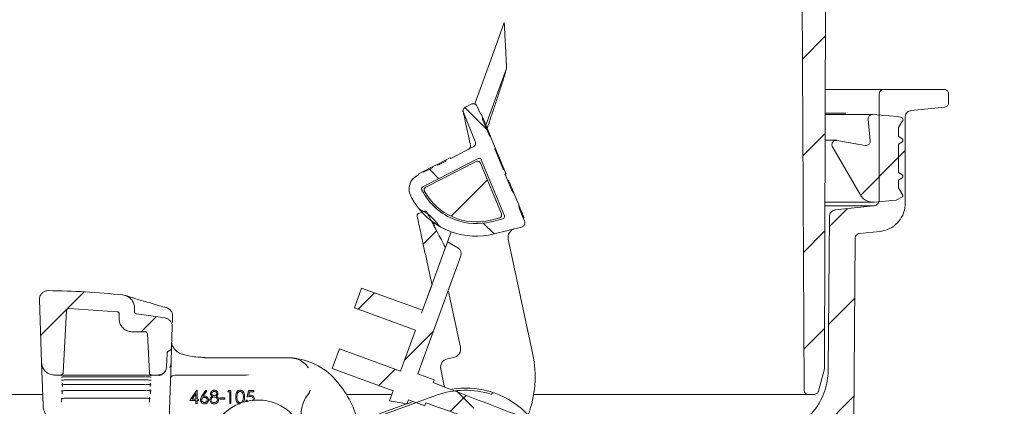
# Model space of a CAD drawing. Units: millimetres. Extents: x 391 to 1237, y 265 to 861.
# Drawn here: x 718 to 945, y 572 to 662 of the extents above; entities that cross this region are included whole.
import ezdxf

# ---------------------------------------------------------------- set-up
doc = ezdxf.new("R2010")
doc.units = ezdxf.units.MM
doc.header["$LTSCALE"] = 5
doc.linetypes.add('SLD-Durchgehend', pattern=[0])
doc.layers.add('MAßLINIE_MAßZEICHNUNGEN', color=7, linetype='SLD-Durchgehend')
doc.styles.add('SLDTEXTSTYLE0', font='Opinion Pro')
doc.dimstyles.new('SLDDIMSTYLE0', dxfattribs={"dimtxt": 26.458333, "dimasz": 17.5, "dimexe": 0, "dimexo": 0.0625, "dimgap": 6.614583, "dimtad": 0, "dimdec": 0, "dimrnd": 1e-09, "dimzin": 12, "dimdsep": 46, "dimtxsty": 'SLDTEXTSTYLE0', "dimsah": 1, "dimcen": 0.09, "dimadec": 0, "dimazin": 3, "dimtfac": 1, "dimtdec": 0, "dimtofl": 0, "dimtmove": 0, "dimatfit": 3, "dimfxl": 1, "dimfrac": 2, "dimtolj": 1, "dimtzin": 12, "dimarcsym": 0})

# ---------------------------------------------------------------- blocks, each defined once
blk = doc.blocks.new('SW_HATCH_0')
at = {"color": 0, "linetype": 'SLD-Durchgehend', "lineweight": 18}
for p, q in [((317.3, 137.69), (312.01, 132.4)), ((233.98, 121.21), (239.04, 116.15)), ((317.25, 115.19), (312.12, 110.07)), ((334.23, 109.72), (325.44, 100.93)), ((335.78, 111.27), (329.78, 105.27)), ((225.8, 106.94), (227.96, 104.78)), ((239.2, 104.49), (230.81, 96.11)), ((322.34, 97.83), (318.25, 93.74)), ((238.24, 94.5), (240.73, 92)), ((227.46, 92.75), (224.36, 89.65)), ((317.2, 92.7), (312.24, 87.73)), ((145.99, 78.63), (135.93, 68.58)), ((213.12, 78.41), (209.32, 74.61)), ((324.1, 77.15), (318.05, 71.09)), ((162.68, 72.88), (159.21, 69.41)), ((226.73, 69.58), (220.04, 62.88)), ((317.15, 70.2), (312.36, 65.4)), ((217.92, 60.76), (214.12, 56.97)), ((234.31, 54.71), (230.62, 51.01)), ((232.03, 55.8), (236.04, 51.79)), ((323.9, 54.5), (284.2, 14.79))]:
    blk.add_line(p, q, dxfattribs=at)
blk = doc.blocks.new('_D_1')
at = {"layer": 'MAßLINIE_MAßZEICHNUNGEN', "color": 7}
for p, q in [((932.99, 795.21), (1158.44, 795.21)), ((1153.44, 795.21), (1153.44, 647.48)), ((1153.44, 336.15), (1153.44, 515.63)), ((824.55, 336.15), (1158.44, 336.15))]:
    blk.add_line(p, q, dxfattribs=at)
for points in [[(1153.44, 795.21), (1145.94, 777.71), (1160.94, 777.71)], [(1153.44, 336.15), (1160.94, 353.65), (1145.94, 353.65)]]:
    blk.add_solid(points, dxfattribs=at)
at = {"layer": 'MAßLINIE_MAßZEICHNUNGEN', "color": 7, "char_height": 26.458, "attachment_point": 1, "rotation": 90, "style": 'SLDTEXTSTYLE0'}
for s, insert in [('min 357', (1118.16, 522.22)), ('max 480', (1158.04, 515.63))]:
    blk.add_mtext(s, dxfattribs=dict(at, insert=insert))

msp = doc.modelspace()

# ---------------------------------------------------------------- linework, layer by layer
at = {"color": 7, "linetype": 'SLD-Durchgehend', "lineweight": 18}
for p, q in [((903.86, 707.24), (903.6, 581.37)), ((898.87, 576.23), (898.25, 695.21)), ((830.09, 650.53), (825.32, 637.42)), ((903.73, 645.71), (908.48, 645.71)), ((908.48, 645.71), (911.55, 645.71)), ((911.55, 645.71), (917.24, 645.71)), ((916.24, 644.71), (916.24, 620.27)), ((931.24, 645.71), (917.24, 645.71)), ((932.24, 642.61), (932.24, 644.71)), ((820.58, 641.61), (821.92, 642.29)), ((823.3, 641.78), (824.03, 640.03)), ((820.11, 640.34), (822.86, 633.68)), ((824.29, 639.92), (824.03, 640.03)), ((824.29, 639.92), (824.03, 640.03)), ((824.29, 639.92), (824.56, 639.25)), ((914.69, 639.94), (903.74, 639.94)), ((903.85, 640.25), (908.5, 640.25)), ((914.77, 639.93), (920.51, 639.43)), ((923.58, 640.8), (931.35, 641.62)), ((824.56, 638.72), (825.36, 636.8)), ((825.5, 636.98), (824.75, 638.8)), ((914.13, 633.85), (913.69, 638.85)), ((920.51, 639.43), (921.32, 639.21)), ((921.62, 638.48), (920.69, 636.87)), ((922.24, 619.37), (922.24, 639.31)), ((825.5, 636.98), (825.36, 636.8)), ((825.5, 636.98), (825.36, 636.8)), ((825.36, 636.8), (825.36, 636.8)), ((825.36, 636.8), (826.12, 634.96)), ((825.36, 636.8), (825.36, 636.8)), ((826.12, 634.96), (826.39, 634.83)), ((826.12, 634.96), (826.39, 634.83)), ((920.69, 636.87), (920.69, 634.8)), ((826.39, 634.83), (827.46, 632.23)), ((906.29, 633.94), (903.77, 633.94)), ((906.46, 633.92), (912.96, 632.78)), ((920.69, 634.8), (921.44, 634.37)), ((921.44, 633.5), (920.69, 633.07)), ((920.69, 633.07), (920.69, 626.5)), ((817.22, 629.77), (822.39, 632.4)), ((821.22, 631.81), (821.24, 631.82)), ((827.46, 632.23), (827.35, 631.97)), ((827.46, 632.23), (827.35, 631.97)), ((827.35, 631.97), (829.29, 627.26)), ((828.84, 628.86), (827.45, 632.21)), ((911.8, 621.39), (905.43, 632.44)), ((810.71, 623.19), (823.54, 629.73)), ((811.43, 623.11), (823.09, 629.05)), ((813.9, 628.3), (813.07, 627.88)), ((816.12, 629.43), (813.9, 628.3)), ((813.9, 628.3), (814.17, 628.21)), ((814.17, 628.21), (816.03, 629.16)), ((816.03, 629.16), (816.12, 629.43)), ((816.95, 629.86), (816.12, 629.43)), ((817.22, 629.77), (816.95, 629.86)), ((817.22, 629.77), (816.95, 629.86)), ((816.95, 629.86), (817.22, 629.77)), ((817.05, 629.91), (817.32, 629.82)), ((817.05, 629.91), (817.32, 629.82)), ((824.05, 628.7), (828.89, 616.96)), ((824.23, 629.47), (829.59, 616.49)), ((809.47, 625.82), (809.74, 625.96)), ((809.73, 626.18), (809.65, 625.91)), ((809.73, 626.18), (809.65, 625.91)), ((809.74, 625.96), (809.83, 626.23)), ((810.66, 626.65), (809.83, 626.23)), ((813.07, 627.88), (810.66, 626.65)), ((810.66, 626.65), (810.93, 626.56)), ((810.93, 626.56), (812.98, 627.61)), ((812.98, 627.61), (813.07, 627.88)), ((829.29, 627.26), (829.56, 627.15)), ((829.29, 627.26), (829.56, 627.15)), ((829.56, 627.15), (829.91, 626.29)), ((829.8, 626.03), (829.91, 626.29)), ((829.8, 626.03), (829.91, 626.29)), ((829.8, 626.03), (831.31, 622.37)), ((920.69, 626.5), (921.44, 626.07)), ((830.54, 624.66), (830.33, 624.75)), ((830.54, 624.66), (830.33, 624.75)), ((921.44, 625.2), (920.69, 624.77)), ((920.69, 624.77), (920.69, 622.94)), ((810.55, 622.41), (810.49, 622.52)), ((831.1, 623.4), (830.87, 623.43)), ((831.1, 623.4), (830.87, 623.43)), ((831.31, 622.37), (831.77, 621.77)), ((831.31, 622.37), (831.77, 621.77)), ((831.77, 621.77), (832.9, 619.04)), ((920.69, 622.94), (921.66, 621.26)), ((807.96, 621.09), (807.94, 621.11)), ((832.9, 619.04), (832.99, 618.29)), ((832.9, 619.04), (832.99, 618.29)), ((903.8, 619.64), (914.84, 619.64)), ((920.12, 620.09), (915.14, 619.65)), ((921.57, 620.92), (920.12, 620.09)), ((809.8, 617.07), (811, 617.51)), ((832.99, 618.29), (834.25, 615.24)), ((914.9, 618.78), (903.68, 618.78)), ((914.9, 618.78), (906.07, 617.85)), ((828.42, 616.01), (826.42, 615.51)), ((829.25, 615.81), (826.51, 615.13)), ((834.06, 616.12), (833.97, 615.91)), ((834.06, 616.12), (833.97, 615.91)), ((904.73, 616.37), (904.42, 580.71)), ((810.45, 594.04), (817.29, 612.83)), ((833.57, 613.89), (827.22, 612.31)), ((911.58, 612.4), (916.42, 612.9)), ((815.96, 609.18), (816.43, 610.48)), ((816.43, 610.48), (818.86, 609.08)), ((830.48, 611.13), (836.14, 584.48)), ((910.32, 569.18), (910.69, 611.41)), ((809.58, 579.96), (819.52, 607.27)), ((794.92, 595.23), (796.59, 599.8)), ((810.68, 594.67), (796.59, 599.8)), ((810.68, 594.67), (812.86, 600.65)), ((819.43, 586.15), (816.63, 599.33)), ((722.11, 597.14), (722.62, 582.61)), ((727.6, 580.19), (728.36, 594.63)), ((728.88, 595.1), (740.09, 594.35)), ((744.08, 595.25), (744.08, 594.35)), ((794.92, 595.23), (809.02, 590.1)), ((740.54, 593.85), (740.55, 592.69)), ((744.52, 593.85), (751.15, 592.9)), ((752.88, 592.5), (752.86, 591.83)), ((743.55, 589.71), (746.58, 589.71)), ((752.83, 590.85), (752.66, 586.16)), ((805.57, 580.63), (809.02, 590.1)), ((747.08, 589.24), (747.55, 580.19)), ((752.66, 586.16), (752.54, 582.55)), ((789.81, 581.19), (791.48, 585.76)), ((805.57, 580.63), (791.48, 585.76)), ((722.96, 572.86), (722.62, 582.61)), ((751.61, 584.78), (751.5, 581.64)), ((760.31, 583.71), (771.85, 583.71)), ((760.4, 583.77), (760.39, 583.77)), ((775.09, 583.71), (779.29, 583.71)), ((816.41, 583.45), (817.91, 583.78)), ((751.48, 581.38), (751.5, 581.6)), ((751.5, 581.64), (751.5, 581.6)), ((752.54, 582.55), (752.09, 569.68)), ((752.37, 581.66), (752.29, 581.46)), ((752.54, 582.55), (752.5, 582.17)), ((789.81, 581.19), (803.91, 576.06)), ((815.62, 577.64), (814.89, 581.08)), ((903.56, 581.11), (902.19, 575.98)), ((727.1, 579.71), (725.61, 579.71)), ((728.54, 578.58), (728.54, 578.59)), ((728.54, 578.58), (746.61, 578.58)), ((728.58, 579.29), (746.58, 579.29)), ((728.58, 579.29), (728.58, 579.29)), ((728.6, 579.66), (746.56, 579.66)), ((746.58, 579.29), (746.58, 579.29)), ((746.61, 578.58), (746.61, 578.59)), ((749.51, 579.71), (748.05, 579.71)), ((753.4, 579.71), (761.61, 579.71)), ((769.9, 579.71), (761.61, 579.71)), ((769.9, 579.71), (770.46, 579.74)), ((809.58, 579.96), (813.34, 578.6)), ((813.11, 577.96), (813.34, 578.6)), ((727.38, 575.98), (727.35, 575.38)), ((727.48, 577.82), (727.44, 577.04)), ((728.41, 576.12), (746.74, 576.12)), ((728.49, 577.53), (746.67, 577.53)), ((728.49, 577.53), (728.49, 577.53)), ((746.67, 577.53), (746.67, 577.53)), ((746.74, 576.12), (746.74, 576.13)), ((747.72, 577.04), (747.68, 577.82)), ((747.8, 575.38), (747.75, 576.36)), ((756.89, 573.83), (758.52, 576.21)), ((758.52, 576.21), (758.58, 576.21)), ((758.58, 576.21), (758.58, 574.14)), ((759.68, 574.84), (760.58, 576.21)), ((760.79, 576.05), (759.99, 574.84)), ((760.58, 576.21), (760.79, 576.05)), ((765.65, 575.83), (765.83, 576.14)), ((766.12, 575.83), (765.65, 575.83)), ((765.83, 576.14), (766.39, 576.14)), ((766.12, 573.14), (766.12, 575.83)), ((766.39, 576.14), (766.39, 573.14)), ((770.15, 574.64), (770.46, 576.14)), ((770.46, 576.14), (771.69, 576.14)), ((770.67, 575.83), (770.51, 575.04)), ((771.69, 575.83), (770.67, 575.83)), ((771.69, 576.14), (771.69, 575.83)), ((803.06, 573.73), (803.91, 576.06)), ((815.62, 577.64), (815.77, 576.93)), ((722.87, 575.24), (712.28, 575.24)), ((727.29, 574.22), (727.25, 573.41)), ((728.32, 574.37), (746.58, 574.37)), ((728.32, 574.37), (728.32, 574.37)), ((746.58, 574.37), (746.58, 574.37)), ((747.58, 573.44), (747.58, 574.57)), ((758.31, 573.83), (756.89, 573.83)), ((758.31, 575.44), (757.41, 574.14)), ((757.41, 574.14), (758.31, 574.14)), ((758.31, 574.14), (758.31, 575.44)), ((758.31, 573.14), (758.31, 573.83)), ((758.58, 574.14), (758.92, 574.14)), ((758.92, 573.83), (758.58, 573.83)), ((758.58, 573.83), (758.58, 573.14)), ((758.92, 574.14), (758.92, 573.83)), ((763.81, 574.44), (764.96, 574.44)), ((763.81, 574.14), (763.81, 574.44)), ((764.96, 574.14), (763.81, 574.14)), ((764.96, 574.44), (764.96, 574.14)), ((813.91, 575.04), (765.58, 557.45)), ((769.85, 573.91), (770.12, 573.91)), ((803.61, 575.24), (793.05, 575.24)), ((807.06, 573.03), (803.06, 573.73)), ((807.06, 573.03), (807.41, 573.99)), ((807.08, 573.08), (808.49, 573.6)), ((811.17, 572.63), (807.41, 573.99)), ((899.87, 575.24), (836.36, 575.24)), ((901.22, 575.24), (899.87, 575.24)), ((758.58, 573.14), (758.31, 573.14)), ((766.39, 573.14), (766.12, 573.14)), ((766.41, 558.28), (806.97, 573.04)), ((811.17, 572.63), (811.4, 573.27))]:
    msp.add_line(p, q, dxfattribs=at)
at = {"color": 7, "linetype": 'SLD-Durchgehend', "lineweight": 18, "flags": 128}
for points in [[(829.56, 661.13), (827.84, 656.4), (826.11, 651.67), (822.72, 642.34)], [(810.06, 617.99), (809.98, 618.03), (809.95, 618.04)], [(740.17, 594.32), (740.26, 594.3), (740.28, 594.3)]]:
    msp.add_lwpolyline(points, dxfattribs=at)
at = {"color": 7, "linetype": 'SLD-Durchgehend', "lineweight": 18}
for centre, radius, start, end in [((820.76, 632.7), 1, 297.0001, 13.5383), ((820.76, 632.7), 1, 309.576, 13.5383), ((811.06, 622.7), 3.5, 117, 207), ((811.06, 622.7), 3.5, 137.4312, 207), ((811.06, 622.7), 3.5, 117, 137.4312), ((823.1, 628.8), 14.09, 207, 250), ((823.1, 628.8), 13.7, 209.0754, 284), ((823.1, 628.8), 17, 207, 250), ((823.1, 628.8), 17, 207, 217.8252), ((823.1, 628.8), 17, 217.8252, 219.29), ((811.52, 613.74), 2, 12, 52.4491), ((823.1, 628.8), 14.09, 250, 284), ((823.1, 628.8), 17, 239.9243, 250), ((823.1, 628.8), 17, 250, 284), ((832.44, 611.55), 2, 104, 192), ((818.11, 607.78), 1.5, 340, 60), ((750.91, 593.38), 2, 358.0048, 74.0845), ((746.58, 589.21), 0.5, 3, 90), ((817.48, 585.73), 2, 282.5, 12), ((779.29, 568.71), 15, 85.4109, 85.9398), ((779.29, 568.71), 15, 41.8103, 85.4109), ((816.84, 581.5), 2, 102.5, 192), ((811.69, 579.29), 25, 339.3725, 12), ((727.1, 580.2), 0.5, 269.9984, 356.9988), ((748.05, 580.2), 0.5, 183.0002, 224.4431), ((753.4, 578.71), 1, 90, 178), ((772.58, 562.71), 24, 15.0877, 41.8103), ((820.58, 556.71), 19.5, 72, 110), ((820.58, 556.71), 20, 74.9395, 99.0761), ((789.58, 570.71), 7, 140.5284, 199.4716), ((789.58, 570.71), 7, 139.5274, 140.5284), ((827.08, 575.1), 0.5, 70.5308, 161.2654), ((820.58, 556.71), 20, 15, 70.5308)]:
    msp.add_arc(centre, radius, start, end, dxfattribs=at)
for centre, major_axis, ratio, start_param, end_param in [((823.77, 629.28), (-0.173, -0.469), 0.999669, 3.146677, 3.966818), ((823.77, 629.28), (-0.173, -0.469), 0.999669, 2.316367, 3.146677), ((810.94, 622.74), (0.476, -0.155), 0.999695, 2.356347, 3.926839), ((829.12, 616.3), (-0.446, 0.225), 0.999643, 2.282917, 4.000268)]:
    msp.add_ellipse(centre, major_axis=major_axis, ratio=ratio, start_param=start_param, end_param=end_param, dxfattribs=at)
for points, knots in [([(830.09, 650.53), (830.04, 651.73), (829.93, 654.12), (829.76, 656.92), (829.65, 659.18), (829.58, 660.76), (829.57, 661.01), (829.56, 661.13)], [0, 0, 0, 0, 0.1866851, 0.3733637, 0.5600563, 0.7800309, 1, 1, 1, 1]), ([(825.67, 636.79), (826, 637.83), (826.66, 639.89), (827.66, 642.79), (828.58, 645.63), (829.44, 648.32), (829.87, 649.79), (830.09, 650.53)], [0, 0, 0, 0, 0.186713, 0.373341, 0.560005, 0.780036, 1, 1, 1, 1]), ([(916.24, 644.71), (916.25, 644.78), (916.26, 644.96), (916.37, 645.23), (916.59, 645.49), (916.88, 645.67), (917.11, 645.71), (917.23, 645.71), (917.24, 645.71)], [0, 0, 0, 0, 0.126139, 0.340814, 0.55549, 0.770166, 0.984842, 1, 1, 1, 1]), ([(931.24, 645.71), (931.26, 645.71), (931.39, 645.71), (931.63, 645.66), (931.92, 645.48), (932.13, 645.21), (932.23, 644.94), (932.24, 644.77), (932.24, 644.71)], [0, 0, 0, 0, 0.033761, 0.248422, 0.463083, 0.677744, 0.892404, 1, 1, 1, 1]), ([(821.92, 642.29), (822.03, 642.33), (822.24, 642.41), (822.52, 642.4), (822.67, 642.35), (822.72, 642.34)], [0, 0, 0, 0, 0.4109881, 0.8219763, 1, 1, 1, 1]), ([(821.92, 642.29), (822.03, 642.33), (822.24, 642.41), (822.52, 642.4), (822.67, 642.35), (822.72, 642.34)], [0, 0, 0, 0, 0.4109881, 0.8219763, 1, 1, 1, 1]), ([(822.72, 642.34), (822.78, 642.31), (822.94, 642.25), (823.16, 642.06), (823.26, 641.87), (823.3, 641.78)], [0, 0, 0, 0, 0.2314043, 0.6371555, 1, 1, 1, 1]), ([(822.72, 642.34), (822.78, 642.31), (822.94, 642.25), (823.16, 642.06), (823.26, 641.87), (823.3, 641.78)], [0, 0, 0, 0, 0.231404, 0.637156, 1, 1, 1, 1]), ([(932.24, 642.61), (932.24, 642.59), (932.24, 642.46), (932.18, 642.22), (932, 641.93), (931.73, 641.72), (931.49, 641.64), (931.36, 641.62), (931.35, 641.62)], [0, 0, 0, 0, 0.040737, 0.270768, 0.5008, 0.730832, 0.960864, 1, 1, 1, 1]), ([(820.05, 640.95), (820.04, 640.92), (820.01, 640.82), (820.01, 640.7), (820.01, 640.61), (820.02, 640.57), (820.02, 640.56)], [0, 0, 0, 0, 0.106537, 0.363698, 0.790934, 1, 1, 1, 1]), ([(820.05, 640.95), (820.04, 640.92), (820.01, 640.82), (820.01, 640.7), (820.01, 640.61), (820.02, 640.57), (820.02, 640.56)], [0, 0, 0, 0, 0.106537, 0.363698, 0.790934, 1, 1, 1, 1]), ([(820.11, 640.34), (820.08, 640.44), (820.01, 640.66), (820.06, 641), (820.21, 641.31), (820.4, 641.51), (820.54, 641.59), (820.58, 641.61)], [0, 0, 0, 0, 0.226235, 0.452469, 0.678699, 0.904913, 1, 1, 1, 1]), ([(820.11, 640.34), (820.08, 640.44), (820.01, 640.66), (820.06, 641), (820.21, 641.31), (820.4, 641.51), (820.54, 641.59), (820.58, 641.61)], [0, 0, 0, 0, 0.226235, 0.452469, 0.678699, 0.904913, 1, 1, 1, 1]), ([(820.13, 640.23), (820.15, 640.14), (820.19, 639.94), (820.49, 638.53), (820.97, 636.27), (821.48, 634.11), (821.72, 633.09)], [0, 0, 0, 0, 0.194954, 0.467521, 0.747454, 1, 1, 1, 1]), ([(820.13, 640.23), (820.15, 640.14), (820.19, 639.94), (820.49, 638.53), (820.97, 636.27), (821.48, 634.11), (821.72, 633.09)], [0, 0, 0, 0, 0.194954, 0.467521, 0.747454, 1, 1, 1, 1]), ([(913.69, 638.85), (913.69, 638.94), (913.69, 639.15), (913.81, 639.45), (914.03, 639.72), (914.32, 639.89), (914.59, 639.94), (914.74, 639.94), (914.77, 639.93)], [0, 0, 0, 0, 0.161975, 0.355175, 0.548375, 0.741576, 0.934777, 1, 1, 1, 1]), ([(922.24, 639.31), (922.24, 639.36), (922.25, 639.52), (922.32, 639.84), (922.52, 640.24), (922.9, 640.59), (923.28, 640.76), (923.51, 640.79), (923.58, 640.8)], [0, 0, 0, 0, 0.068598, 0.212465, 0.44233, 0.672195, 0.90206, 1, 1, 1, 1]), ([(824.56, 639.25), (824.55, 639.17), (824.52, 639.04), (824.52, 638.86), (824.55, 638.77), (824.56, 638.72)], [0, 0, 0, 0, 0.482145, 0.735463, 1, 1, 1, 1]), ([(824.56, 639.25), (824.55, 639.17), (824.52, 639.04), (824.52, 638.86), (824.55, 638.77), (824.56, 638.72)], [0, 0, 0, 0, 0.482145, 0.735463, 1, 1, 1, 1]), ([(824.75, 638.8), (824.71, 638.89), (824.64, 639.05), (824.59, 639.19), (824.56, 639.25)], [0, 0, 0, 0, 0.507179, 1, 1, 1, 1]), ([(824.75, 638.8), (824.71, 638.89), (824.64, 639.05), (824.59, 639.19), (824.56, 639.25)], [0, 0, 0, 0, 0.507179, 1, 1, 1, 1]), ([(921.32, 639.21), (921.36, 639.2), (921.45, 639.17), (921.58, 639.07), (921.66, 638.92), (921.7, 638.75), (921.68, 638.6), (921.64, 638.52), (921.62, 638.48)], [0, 0, 0, 0, 0.139532, 0.323516, 0.507498, 0.69148, 0.875462, 1, 1, 1, 1]), ([(826.39, 634.83), (826.37, 634.88), (826.32, 634.98), (826.21, 635.25), (826.06, 635.61), (825.9, 636), (825.74, 636.39), (825.6, 636.74), (825.53, 636.9), (825.5, 636.98)], [0, 0, 0, 0, 0.116111, 0.263291, 0.410484, 0.557689, 0.704905, 0.852128, 1, 1, 1, 1]), ([(826.39, 634.83), (826.37, 634.88), (826.32, 634.98), (826.21, 635.25), (826.06, 635.61), (825.9, 636), (825.74, 636.39), (825.6, 636.74), (825.53, 636.9), (825.5, 636.98)], [0, 0, 0, 0, 0.116111, 0.263291, 0.410484, 0.557689, 0.704905, 0.852128, 1, 1, 1, 1]), ([(822.86, 633.68), (822.89, 633.57), (822.96, 633.35), (822.91, 633.01), (822.76, 632.7), (822.57, 632.5), (822.43, 632.43), (822.39, 632.4)], [0, 0, 0, 0, 0.226214, 0.4524279, 0.6786423, 0.9048573, 1, 1, 1, 1]), ([(822.86, 633.68), (822.89, 633.57), (822.96, 633.35), (822.91, 633.01), (822.76, 632.7), (822.57, 632.5), (822.43, 632.43), (822.39, 632.4)], [0, 0, 0, 0, 0.226214, 0.4524279, 0.6786423, 0.9048573, 1, 1, 1, 1]), ([(905.43, 632.44), (905.39, 632.51), (905.3, 632.69), (905.27, 633), (905.35, 633.33), (905.54, 633.62), (905.81, 633.83), (906.13, 633.95), (906.35, 633.93), (906.46, 633.92)], [0, 0, 0, 0, 0.109566, 0.258218, 0.406871, 0.555523, 0.704176, 0.85283, 1, 1, 1, 1]), ([(912.96, 632.78), (913.01, 632.77), (913.17, 632.75), (913.44, 632.79), (913.75, 632.95), (913.98, 633.2), (914.13, 633.51), (914.13, 633.74), (914.13, 633.85)], [0, 0, 0, 0, 0.0812543, 0.2652892, 0.4493242, 0.6333587, 0.8173925, 1, 1, 1, 1]), ([(921.44, 634.37), (921.46, 634.36), (921.52, 634.32), (921.61, 634.22), (921.68, 634.06), (921.7, 633.89), (921.66, 633.73), (921.57, 633.59), (921.48, 633.53), (921.44, 633.5)], [0, 0, 0, 0, 0.058221, 0.219235, 0.380249, 0.541263, 0.702276, 0.863289, 1, 1, 1, 1]), ([(823.09, 629.05), (823.16, 629.08), (823.31, 629.14), (823.55, 629.13), (823.77, 629.04), (823.95, 628.89), (824.02, 628.76), (824.05, 628.7)], [0, 0, 0, 0, 0.203157, 0.406312, 0.609412, 0.812657, 1, 1, 1, 1]), ([(829.56, 627.15), (829.55, 627.17), (829.53, 627.21), (829.4, 627.5), (829.22, 627.93), (829.02, 628.41), (828.89, 628.73), (828.84, 628.86)], [0, 0, 0, 0, 0.203948, 0.421535, 0.639087, 0.856752, 1, 1, 1, 1]), ([(829.56, 627.15), (829.55, 627.17), (829.53, 627.21), (829.4, 627.5), (829.22, 627.93), (829.02, 628.41), (828.89, 628.73), (828.84, 628.86)], [0, 0, 0, 0, 0.203948, 0.421535, 0.639087, 0.856752, 1, 1, 1, 1]), ([(921.44, 626.07), (921.46, 626.06), (921.52, 626.02), (921.61, 625.92), (921.68, 625.76), (921.7, 625.59), (921.66, 625.43), (921.57, 625.29), (921.48, 625.23), (921.44, 625.2)], [0, 0, 0, 0, 0.058221, 0.219235, 0.380249, 0.541263, 0.702276, 0.863289, 1, 1, 1, 1]), ([(831.1, 623.4), (831.01, 623.62), (830.82, 624.05), (830.62, 624.51), (830.56, 624.65), (830.54, 624.66), (830.54, 624.66)], [0, 0, 0, 0, 0.295599, 0.593415, 0.922897, 1, 1, 1, 1]), ([(831.1, 623.4), (831.01, 623.62), (830.82, 624.05), (830.62, 624.51), (830.56, 624.65), (830.54, 624.66), (830.54, 624.66)], [0, 0, 0, 0, 0.295599, 0.593415, 0.922897, 1, 1, 1, 1]), ([(811.13, 622.15), (811.1, 622.22), (811.04, 622.36), (811.04, 622.61), (811.12, 622.83), (811.25, 623.01), (811.37, 623.08), (811.43, 623.11)], [0, 0, 0, 0, 0.210152, 0.418883, 0.627574, 0.83626, 1, 1, 1, 1]), ([(830.87, 623.43), (830.97, 623.19), (831.11, 622.85), (831.27, 622.47), (831.31, 622.37)], [0, 0, 0, 0, 0.726214, 1, 1, 1, 1]), ([(831.77, 621.77), (831.72, 621.9), (831.48, 622.48), (831.27, 622.99), (831.1, 623.4)], [0, 0, 0, 0, 0.2126907, 1, 1, 1, 1]), ([(831.77, 621.77), (831.72, 621.9), (831.48, 622.48), (831.27, 622.99), (831.1, 623.4)], [0, 0, 0, 0, 0.212691, 1, 1, 1, 1]), ([(915.14, 619.65), (915.11, 619.65), (914.7, 619.61), (913.87, 619.7), (912.79, 620.22), (912.13, 620.86), (911.87, 621.29), (911.8, 621.39)], [0, 0, 0, 0, 0.020782, 0.318023, 0.615265, 0.912506, 1, 1, 1, 1]), ([(834.06, 616.12), (834.06, 616.13), (834.07, 616.13), (834.06, 616.14), (834.06, 616.15), (834.05, 616.17), (834.05, 616.2), (834.03, 616.24), (834, 616.34), (833.91, 616.58), (833.66, 617.18), (833.29, 618.1), (833.01, 618.77), (832.9, 619.04)], [0, 0, 0, 0, 0.054887, 0.068608, 0.096052, 0.109772, 0.137218, 0.192162, 0.219606, 0.329842, 0.548614, 0.823477, 1, 1, 1, 1]), ([(834.06, 616.12), (834.06, 616.13), (834.07, 616.13), (834.06, 616.14), (834.06, 616.15), (834.05, 616.17), (834.05, 616.2), (834.03, 616.24), (834, 616.34), (833.91, 616.58), (833.66, 617.18), (833.29, 618.1), (833.01, 618.77), (832.9, 619.04)], [0, 0, 0, 0, 0.054887, 0.068608, 0.096052, 0.109772, 0.137218, 0.192162, 0.219606, 0.329842, 0.548614, 0.823477, 1, 1, 1, 1]), ([(916.24, 620.27), (916.23, 620.17), (916.22, 619.89), (916.05, 619.48), (915.71, 619.09), (915.31, 618.85), (915.02, 618.8), (914.9, 618.78)], [0, 0, 0, 0, 0.141405, 0.371339, 0.601273, 0.831208, 1, 1, 1, 1]), ([(922.24, 619.37), (922.22, 618.98), (922.16, 617.87), (921.5, 616.1), (920.1, 614.39), (918.32, 613.26), (917.01, 613.01), (916.42, 612.9)], [0, 0, 0, 0, 0.121886, 0.351837, 0.581789, 0.811742, 1, 1, 1, 1]), ([(921.66, 621.26), (921.67, 621.24), (921.69, 621.2), (921.7, 621.12), (921.68, 621.04), (921.63, 620.97), (921.59, 620.94), (921.57, 620.92)], [0, 0, 0, 0, 0.1629381, 0.3776045, 0.5922707, 0.806937, 1, 1, 1, 1]), ([(809.41, 616.47), (809.41, 616.48), (809.4, 616.54), (809.4, 616.66), (809.46, 616.81), (809.57, 616.94), (809.69, 617.03), (809.77, 617.06), (809.8, 617.07)], [0, 0, 0, 0, 0.0410569, 0.2404059, 0.4434356, 0.6569867, 0.8905252, 1, 1, 1, 1]), ([(810.01, 617.96), (810.01, 617.96), (809.98, 617.99), (809.96, 618.02), (809.95, 618.04)], [0, 0, 0, 0, 0.149011, 1, 1, 1, 1]), ([(810.01, 617.96), (810.1, 617.85), (810.24, 617.68), (810.48, 617.43), (810.55, 617.35)], [0, 0, 0, 0, 0.683572, 1, 1, 1, 1]), ([(810.06, 617.99), (810.83, 617.58), (812.62, 616.62), (813.87, 615.01), (814.58, 614.09)], [0, 0, 0, 0, 0.433303, 1, 1, 1, 1]), ([(811, 617.51), (811, 617.51), (811.07, 617.53), (811.22, 617.56), (811.42, 617.53), (811.59, 617.43), (811.65, 617.34), (811.68, 617.29)], [0, 0, 0, 0, 0.012902, 0.2835183, 0.555926, 0.7959188, 1, 1, 1, 1]), ([(811.68, 617.29), (812.77, 615.24), (814.2, 612.54), (815.62, 609.83), (815.96, 609.18)], [0, 0, 0, 0, 0.7609691, 1, 1, 1, 1]), ([(828.89, 616.96), (828.92, 616.88), (828.96, 616.73), (828.93, 616.49), (828.83, 616.28), (828.66, 616.11), (828.51, 616.04), (828.43, 616.01), (828.42, 616.01)], [0, 0, 0, 0, 0.195199, 0.390396, 0.585568, 0.780867, 0.976005, 1, 1, 1, 1]), ([(904.73, 616.37), (904.73, 616.43), (904.74, 616.6), (904.82, 616.93), (905.04, 617.32), (905.42, 617.66), (905.79, 617.81), (906.02, 617.84), (906.07, 617.85)], [0, 0, 0, 0, 0.084132, 0.228861, 0.460103, 0.691345, 0.922587, 1, 1, 1, 1]), ([(812.86, 600.65), (811.99, 604.59), (810.82, 609.86), (809.7, 615.13), (809.41, 616.47)], [0, 0, 0, 0, 0.747221, 1, 1, 1, 1]), ([(813.03, 615.11), (813.26, 614.95), (813.7, 614.63), (814.23, 614.3), (814.49, 614.15), (814.57, 614.1), (814.58, 614.09)], [0, 0, 0, 0, 0.337605, 0.666709, 0.933674, 1, 1, 1, 1]), ([(834.25, 615.24), (834.28, 615.14), (834.35, 614.92), (834.3, 614.58), (834.15, 614.27), (833.91, 614.02), (833.68, 613.94), (833.57, 613.89)], [0, 0, 0, 0, 0.196444, 0.392889, 0.589333, 0.785779, 1, 1, 1, 1]), ([(834.25, 615.24), (834.28, 615.14), (834.35, 614.92), (834.3, 614.58), (834.15, 614.27), (833.91, 614.02), (833.68, 613.94), (833.57, 613.89)], [0, 0, 0, 0, 0.196444, 0.392889, 0.589333, 0.785779, 1, 1, 1, 1]), ([(910.69, 611.41), (910.69, 611.48), (910.7, 611.62), (910.78, 611.85), (910.95, 612.1), (911.22, 612.31), (911.45, 612.38), (911.57, 612.39), (911.58, 612.4)], [0, 0, 0, 0, 0.139569, 0.284319, 0.515595, 0.746871, 0.978148, 1, 1, 1, 1]), ([(722.11, 597.14), (722.12, 597.36), (722.15, 597.81), (722.48, 598.42), (722.97, 598.89), (723.55, 599.17), (723.95, 599.19), (724.12, 599.21)], [0, 0, 0, 0, 0.208939, 0.417877, 0.626814, 0.835747, 1, 1, 1, 1]), ([(724.12, 599.21), (726.99, 599.15), (732.76, 599.03), (738.5, 598.5), (741.39, 598.23)], [0, 0, 0, 0, 0.496785, 1, 1, 1, 1]), ([(741.39, 598.23), (741.72, 598.17), (742.39, 598.03), (743.23, 597.42), (743.83, 596.6), (744.06, 595.82), (744.08, 595.37), (744.08, 595.25)], [0, 0, 0, 0, 0.229927, 0.459853, 0.689784, 0.919707, 1, 1, 1, 1]), ([(751.46, 595.28), (750.94, 595.43), (749.64, 595.79), (747.87, 596.31), (746.13, 596.83), (744.72, 597.26), (743.58, 597.61), (742.79, 597.84), (742.37, 597.96), (742.2, 598.02), (742.22, 598.01), (742.22, 598.01)], [0, 0, 0, 0, 0.099764, 0.243796, 0.387981, 0.532614, 0.663219, 0.800667, 0.912358, 0.984833, 1, 1, 1, 1]), ([(728.36, 594.63), (728.37, 594.68), (728.38, 594.8), (728.48, 594.94), (728.61, 595.05), (728.75, 595.1), (728.84, 595.1), (728.88, 595.1)], [0, 0, 0, 0, 0.217022, 0.434044, 0.651063, 0.868079, 1, 1, 1, 1]), ([(740.09, 594.35), (740.15, 594.34), (740.26, 594.31), (740.4, 594.21), (740.5, 594.07), (740.54, 593.95), (740.54, 593.87), (740.54, 593.85)], [0, 0, 0, 0, 0.230513, 0.461027, 0.691542, 0.92205, 1, 1, 1, 1]), ([(740.3, 594.26), (740.29, 594.27), (740.29, 594.28), (740.39, 594.19), (740.42, 594.15)], [0, 0, 0, 0, 0.67607, 1, 1, 1, 1]), ([(744.52, 593.85), (744.46, 593.86), (744.35, 593.89), (744.22, 593.99), (744.12, 594.13), (744.08, 594.26), (744.08, 594.33), (744.08, 594.35)], [0, 0, 0, 0, 0.233137, 0.466273, 0.69941, 0.932534, 1, 1, 1, 1]), ([(743.55, 589.71), (743.5, 589.72), (743.11, 589.72), (742.38, 589.89), (741.51, 590.44), (740.88, 591.24), (740.59, 592.04), (740.56, 592.53), (740.55, 592.69)], [0, 0, 0, 0, 0.0363275, 0.252203, 0.4680788, 0.6839463, 0.8998002, 1, 1, 1, 1]), ([(751.15, 592.9), (751.37, 592.84), (751.81, 592.72), (752.34, 592.29), (752.71, 591.71), (752.83, 591.2), (752.83, 590.92), (752.83, 590.85)], [0, 0, 0, 0, 0.233586, 0.467173, 0.70076, 0.934349, 1, 1, 1, 1]), ([(752.91, 593.28), (752.91, 593.28), (752.91, 593.29), (752.91, 593.13), (752.9, 592.94), (752.89, 592.73), (752.89, 592.58), (752.88, 592.5)], [0, 0, 0, 0, 0.3151207, 0.5459545, 0.7319959, 0.8664557, 1, 1, 1, 1]), ([(751.61, 584.78), (751.62, 584.83), (751.64, 584.95), (751.73, 585.09), (751.84, 585.19), (751.93, 585.23), (751.96, 585.24)], [0, 0, 0, 0, 0.275101, 0.5502226, 0.8247801, 1, 1, 1, 1]), ([(752.66, 586.16), (752.65, 586.05), (752.62, 585.82), (752.43, 585.53), (752.2, 585.33), (752.03, 585.27), (751.96, 585.24)], [0, 0, 0, 0, 0.2748007, 0.549608, 0.8241853, 1, 1, 1, 1]), ([(760.39, 583.77), (760, 583.79), (758.91, 583.83), (757.43, 583.99), (755.97, 584.25), (754.87, 584.59), (754.06, 585), (753.6, 585.38), (753.06, 586.07), (752.78, 586.6), (752.69, 586.94), (752.7, 587.03), (752.7, 587.07)], [0, 0, 0, 0, 0.0656971, 0.1797526, 0.2895696, 0.3949976, 0.4980027, 0.602683, 0.7094817, 0.8131306, 0.9330945, 1, 1, 1, 1]), ([(725.61, 579.71), (725.28, 579.75), (724.6, 579.81), (723.7, 580.33), (723.03, 581.09), (722.68, 581.9), (722.63, 582.42), (722.62, 582.61)], [0, 0, 0, 0, 0.219569, 0.439137, 0.658706, 0.878275, 1, 1, 1, 1]), ([(771.85, 583.71), (772.59, 583.71), (773.64, 583.71), (774.76, 583.71), (775.09, 583.71)], [0, 0, 0, 0, 0.703773, 1, 1, 1, 1]), ([(779.29, 583.71), (779.29, 583.71), (779.65, 583.71), (780, 583.7), (780.35, 583.68)], [0, 0, 0, 0, 0.022376, 1, 1, 1, 1]), ([(780.35, 583.68), (780.6, 583.65), (781.33, 583.56), (782.33, 583.18), (782.99, 582.67), (783.25, 582.47)], [0, 0, 0, 0, 0.237448, 0.701229, 1, 1, 1, 1]), ([(784.29, 581.35), (784.05, 581.68), (783.49, 582.44), (782.29, 583.25), (781.22, 583.58), (780.6, 583.66), (780.49, 583.67), (780.49, 583.67)], [0, 0, 0, 0, 0.2461204, 0.5808576, 0.9230182, 0.9962767, 1, 1, 1, 1]), ([(751.5, 581.64), (751.48, 581.42), (751.42, 580.97), (751.05, 580.39), (750.53, 579.95), (749.98, 579.74), (749.63, 579.72), (749.51, 579.71)], [0, 0, 0, 0, 0.219569, 0.439139, 0.658708, 0.878277, 1, 1, 1, 1]), ([(749.67, 579.61), (749.74, 579.62), (750.1, 579.68), (750.66, 579.94), (751.23, 580.53), (751.39, 581.05), (751.46, 581.27)], [0, 0, 0, 0, 0.0915614, 0.4886058, 0.7814022, 1, 1, 1, 1]), ([(751.46, 581.27), (751.47, 581.3), (751.48, 581.34), (751.48, 581.37), (751.48, 581.38)], [0, 0, 0, 0, 0.806132, 1, 1, 1, 1]), ([(752.5, 582.17), (752.49, 582.1), (752.46, 581.93), (752.4, 581.76), (752.37, 581.66)], [0, 0, 0, 0, 0.41324, 1, 1, 1, 1]), ([(904.42, 580.71), (904.38, 579.94), (904.29, 578.38), (903.69, 576.04), (902.72, 573.76), (901.47, 571.79), (900.45, 570.7), (900.03, 570.24)], [0, 0, 0, 0, 0.199134, 0.403231, 0.617282, 0.837541, 1, 1, 1, 1]), ([(903.6, 581.37), (903.59, 581.32), (903.59, 581.24), (903.57, 581.15), (903.56, 581.11)], [0, 0, 0, 0, 0.486066, 1, 1, 1, 1]), ([(727.6, 580.19), (727.59, 580.13), (727.58, 580.02), (727.48, 579.88), (727.35, 579.77), (727.22, 579.72), (727.13, 579.72), (727.1, 579.71)], [0, 0, 0, 0, 0.2220942, 0.4441884, 0.6662824, 0.8883762, 1, 1, 1, 1]), ([(728.6, 579.68), (728.49, 579.68), (728.21, 579.68), (727.79, 579.69), (727.41, 579.69), (727.15, 579.7), (727.12, 579.7), (727.1, 579.7)], [0, 0, 0, 0, 0.141227, 0.355601, 0.570214, 0.785155, 1, 1, 1, 1]), ([(727.19, 579.64), (727.19, 579.64), (727.18, 579.64), (727.22, 579.64), (727.34, 579.65), (727.62, 579.65), (728.07, 579.66), (728.48, 579.66), (728.7, 579.66), (728.74, 579.66)], [0, 0, 0, 0, 0.016815, 0.094722, 0.232798, 0.444474, 0.688091, 0.942241, 1, 1, 1, 1]), ([(727.24, 579.24), (727.23, 579.24), (727.23, 579.24), (727.27, 579.25), (727.38, 579.26), (727.64, 579.28), (728.06, 579.29), (728.45, 579.29), (728.67, 579.29), (728.72, 579.29)], [0, 0, 0, 0, 0.01691, 0.095872, 0.229176, 0.428007, 0.671181, 0.932575, 1, 1, 1, 1]), ([(727.25, 578.51), (727.25, 578.51), (727.24, 578.51), (727.29, 578.52), (727.41, 578.54), (727.67, 578.56), (728.08, 578.58), (728.46, 578.59), (728.67, 578.58), (728.71, 578.58)], [0, 0, 0, 0, 0.024388, 0.10964, 0.247183, 0.441417, 0.6824, 0.943502, 1, 1, 1, 1]), ([(747.85, 579.69), (747.84, 579.69), (747.77, 579.69), (747.5, 579.69), (747.06, 579.68), (746.73, 579.68), (746.56, 579.68)], [0, 0, 0, 0, 0.047058, 0.364255, 0.682082, 1, 1, 1, 1]), ([(746.56, 579.66), (746.67, 579.66), (746.94, 579.66), (747.27, 579.66), (747.43, 579.65), (747.47, 579.65)], [0, 0, 0, 0, 0.335368, 0.845434, 1, 1, 1, 1]), ([(746.69, 579.29), (746.78, 579.29), (747.05, 579.29), (747.45, 579.28), (747.75, 579.26), (747.9, 579.25), (747.91, 579.24), (747.92, 579.24)], [0, 0, 0, 0, 0.1513984, 0.4549878, 0.7208907, 0.9039891, 1, 1, 1, 1]), ([(746.72, 578.58), (746.81, 578.58), (747.08, 578.58), (747.45, 578.56), (747.75, 578.54), (747.89, 578.52), (747.9, 578.51), (747.91, 578.51)], [0, 0, 0, 0, 0.153986, 0.463264, 0.725943, 0.903783, 1, 1, 1, 1]), ([(747.47, 579.65), (747.59, 579.65), (747.8, 579.65), (747.95, 579.64), (747.96, 579.64), (747.96, 579.64)], [0, 0, 0, 0, 0.503316, 0.840973, 1, 1, 1, 1]), ([(748.05, 579.71), (748, 579.72), (747.88, 579.73), (747.73, 579.82), (747.62, 579.94), (747.56, 580.08), (747.56, 580.16), (747.55, 580.19)], [0, 0, 0, 0, 0.222093, 0.444187, 0.66628, 0.888374, 1, 1, 1, 1]), ([(727.2, 576.01), (727.2, 576.01), (727.2, 576.01), (727.26, 576.03), (727.42, 576.06), (727.71, 576.1), (728.06, 576.12), (728.32, 576.12), (728.41, 576.12)], [0, 0, 0, 0, 0.052707, 0.168834, 0.340213, 0.561792, 0.83054, 1, 1, 1, 1]), ([(727.23, 577.43), (727.23, 577.43), (727.23, 577.43), (727.26, 577.44), (727.36, 577.46), (727.58, 577.49), (727.95, 577.52), (728.37, 577.53), (728.65, 577.53), (728.76, 577.53)], [0, 0, 0, 0, 0.008162, 0.085107, 0.203895, 0.373281, 0.591915, 0.835772, 1, 1, 1, 1]), ([(746.77, 577.53), (746.86, 577.53), (747.12, 577.53), (747.48, 577.5), (747.77, 577.47), (747.9, 577.44), (747.92, 577.44), (747.92, 577.43)], [0, 0, 0, 0, 0.154832, 0.466326, 0.725728, 0.902796, 1, 1, 1, 1]), ([(746.84, 576.12), (746.93, 576.12), (747.18, 576.12), (747.53, 576.09), (747.81, 576.05), (747.94, 576.02), (747.95, 576.01), (747.96, 576.01)], [0, 0, 0, 0, 0.154223, 0.465021, 0.721304, 0.901553, 1, 1, 1, 1]), ([(761.65, 575.44), (761.68, 575.56), (761.72, 575.8), (761.97, 576.05), (762.25, 576.19), (762.44, 576.21), (762.53, 576.21)], [0, 0, 0, 0, 0.2788058, 0.5584573, 0.7791595, 1, 1, 1, 1]), ([(762.52, 575.91), (762.44, 575.9), (762.28, 575.89), (762.09, 575.78), (761.95, 575.63), (761.93, 575.5), (761.92, 575.44)], [0, 0, 0, 0, 0.280651, 0.560566, 0.78062, 1, 1, 1, 1]), ([(763.12, 575.45), (763.1, 575.52), (763.07, 575.68), (762.85, 575.88), (762.64, 575.89), (762.52, 575.91)], [0, 0, 0, 0, 0.278971, 0.559919, 1, 1, 1, 1]), ([(762.53, 576.21), (762.65, 576.2), (762.89, 576.17), (763.17, 575.98), (763.35, 575.72), (763.37, 575.53), (763.39, 575.44)], [0, 0, 0, 0, 0.2799289, 0.5596229, 0.7799456, 1, 1, 1, 1]), ([(767.5, 574.64), (767.51, 574.99), (767.53, 575.44), (767.81, 575.89), (768, 576.07), (768.24, 576.19), (768.42, 576.21), (768.5, 576.21)], [0, 0, 0, 0, 0.498702, 0.624177, 0.749467, 0.874745, 1, 1, 1, 1]), ([(768.51, 575.91), (768.44, 575.9), (768.31, 575.89), (768.12, 575.78), (767.98, 575.63), (767.78, 575.27), (767.77, 574.92), (767.77, 574.64)], [0, 0, 0, 0, 0.125139, 0.250418, 0.375519, 0.500847, 1, 1, 1, 1]), ([(768.5, 576.21), (768.59, 576.21), (768.77, 576.19), (769.09, 576.04), (769.5, 575.54), (769.52, 575), (769.54, 574.64)], [0, 0, 0, 0, 0.1256, 0.251197, 0.500581, 1, 1, 1, 1]), ([(769.27, 574.64), (769.26, 574.92), (769.24, 575.33), (768.96, 575.74), (768.72, 575.88), (768.58, 575.9), (768.51, 575.91)], [0, 0, 0, 0, 0.500072, 0.749021, 0.874598, 1, 1, 1, 1]), ([(784.6, 576.09), (784.54, 575.87), (784.45, 575.53), (784.25, 575.26), (784.17, 575.16)], [0, 0, 0, 0, 0.655037, 1, 1, 1, 1]), ([(784.25, 575.26), (784.38, 575.44), (784.59, 575.74), (784.67, 576.08), (784.7, 576.21)], [0, 0, 0, 0, 0.633686, 1, 1, 1, 1]), ([(813.11, 577.96), (814.64, 577.37), (822.4, 574.38), (837.34, 568.64), (850.74, 563.49), (857.92, 560.73)], [0, 0, 0, 0, 0.102603, 0.519528, 1, 1, 1, 1]), ([(825.77, 576.03), (825.94, 575.98), (826.27, 575.89), (826.68, 575.76), (826.87, 575.7), (826.95, 575.67)], [0, 0, 0, 0, 0.364718, 0.727583, 1, 1, 1, 1]), ([(899.87, 575.24), (899.8, 575.24), (899.63, 575.25), (899.35, 575.36), (899.12, 575.55), (898.96, 575.8), (898.88, 576.02), (898.87, 576.18), (898.87, 576.23)], [0, 0, 0, 0, 0.125411, 0.340659, 0.555908, 0.690629, 0.905875, 1, 1, 1, 1]), ([(902.19, 575.98), (902.17, 575.92), (902.11, 575.75), (901.94, 575.52), (901.66, 575.32), (901.41, 575.24), (901.26, 575.24), (901.22, 575.24)], [0, 0, 0, 0, 0.1410987, 0.3986134, 0.6561289, 0.9136456, 1, 1, 1, 1]), ([(727.16, 574.24), (727.15, 574.24), (727.13, 574.23), (727.15, 574.24), (727.24, 574.27), (727.44, 574.31), (727.78, 574.35), (728.12, 574.37), (728.32, 574.36), (728.37, 574.36)], [0, 0, 0, 0, 0.078829, 0.164979, 0.288641, 0.456585, 0.675374, 0.922614, 1, 1, 1, 1]), ([(746.67, 574.36), (746.75, 574.36), (747, 574.36), (747.34, 574.33), (747.61, 574.28), (747.74, 574.24), (747.74, 574.24), (747.75, 574.23)], [0, 0, 0, 0, 0.15453, 0.464253, 0.71603, 0.89969, 1, 1, 1, 1]), ([(759.35, 573.97), (759.36, 574.08), (759.38, 574.26), (759.47, 574.49), (759.57, 574.67), (759.64, 574.79), (759.68, 574.84)], [0, 0, 0, 0, 0.339374, 0.559486, 0.779731, 1, 1, 1, 1]), ([(760.26, 573.06), (760.12, 573.08), (759.85, 573.11), (759.55, 573.35), (759.38, 573.66), (759.36, 573.87), (759.35, 573.97)], [0, 0, 0, 0, 0.27967, 0.559085, 0.779558, 1, 1, 1, 1]), ([(760.25, 574.56), (760.16, 574.55), (759.97, 574.54), (759.76, 574.38), (759.64, 574.18), (759.62, 574.03), (759.62, 573.96)], [0, 0, 0, 0, 0.280127, 0.559515, 0.779719, 1, 1, 1, 1]), ([(759.62, 573.96), (759.63, 573.87), (759.66, 573.69), (759.84, 573.5), (760.05, 573.38), (760.2, 573.37), (760.27, 573.37)], [0, 0, 0, 0, 0.279059, 0.5588204, 0.7793034, 1, 1, 1, 1]), ([(759.99, 574.84), (760.05, 574.85), (760.15, 574.86), (760.26, 574.87), (760.3, 574.87)], [0, 0, 0, 0, 0.55991, 1, 1, 1, 1]), ([(760.92, 573.96), (760.91, 574.06), (760.88, 574.24), (760.69, 574.43), (760.47, 574.54), (760.32, 574.55), (760.25, 574.56)], [0, 0, 0, 0, 0.278754, 0.558605, 0.779147, 1, 1, 1, 1]), ([(761.19, 573.98), (761.18, 573.84), (761.15, 573.57), (760.89, 573.26), (760.58, 573.09), (760.36, 573.07), (760.26, 573.06)], [0, 0, 0, 0, 0.279631, 0.55896, 0.779478, 1, 1, 1, 1]), ([(760.27, 573.37), (760.36, 573.38), (760.55, 573.4), (760.76, 573.55), (760.9, 573.75), (760.92, 573.89), (760.92, 573.96)], [0, 0, 0, 0, 0.280018, 0.559853, 0.779987, 1, 1, 1, 1]), ([(760.3, 574.87), (760.43, 574.85), (760.7, 574.82), (760.99, 574.58), (761.17, 574.29), (761.18, 574.08), (761.19, 573.98)], [0, 0, 0, 0, 0.279638, 0.559326, 0.779527, 1, 1, 1, 1]), ([(761.5, 573.99), (761.51, 574.09), (761.53, 574.29), (761.73, 574.6), (761.96, 574.73), (762.09, 574.81)], [0, 0, 0, 0, 0.279987, 0.559901, 1, 1, 1, 1]), ([(762.52, 573.06), (762.37, 573.07), (762.08, 573.09), (761.74, 573.33), (761.54, 573.65), (761.51, 573.87), (761.5, 573.99)], [0, 0, 0, 0, 0.280545, 0.559269, 0.779816, 1, 1, 1, 1]), ([(762.09, 574.81), (761.96, 574.89), (761.78, 575.01), (761.67, 575.27), (761.66, 575.38), (761.65, 575.44)], [0, 0, 0, 0, 0.557752, 0.778932, 1, 1, 1, 1]), ([(762.54, 574.64), (762.43, 574.63), (762.22, 574.61), (761.97, 574.44), (761.8, 574.22), (761.78, 574.06), (761.77, 573.98)], [0, 0, 0, 0, 0.280283, 0.560138, 0.780298, 1, 1, 1, 1]), ([(761.77, 573.98), (761.79, 573.88), (761.82, 573.68), (762.1, 573.41), (762.36, 573.38), (762.52, 573.37)], [0, 0, 0, 0, 0.279833, 0.560198, 1, 1, 1, 1]), ([(761.92, 575.44), (761.94, 575.36), (761.97, 575.2), (762.15, 575.05), (762.34, 574.96), (762.47, 574.95), (762.53, 574.94)], [0, 0, 0, 0, 0.2777214, 0.5582236, 0.7790716, 1, 1, 1, 1]), ([(762.52, 573.37), (762.62, 573.37), (762.83, 573.39), (763.08, 573.55), (763.24, 573.76), (763.26, 573.92), (763.27, 574.01)], [0, 0, 0, 0, 0.280602, 0.559962, 0.78018, 1, 1, 1, 1]), ([(762.53, 574.94), (762.61, 574.95), (762.77, 574.97), (762.96, 575.09), (763.09, 575.26), (763.11, 575.38), (763.12, 575.45)], [0, 0, 0, 0, 0.280237, 0.560145, 0.780435, 1, 1, 1, 1]), ([(763.27, 574.01), (763.25, 574.1), (763.22, 574.3), (763, 574.5), (762.77, 574.62), (762.62, 574.63), (762.54, 574.64)], [0, 0, 0, 0, 0.278303, 0.558509, 0.779146, 1, 1, 1, 1]), ([(763.39, 575.44), (763.38, 575.36), (763.37, 575.21), (763.22, 574.97), (763.06, 574.87), (762.96, 574.81)], [0, 0, 0, 0, 0.280159, 0.560243, 1, 1, 1, 1]), ([(762.96, 574.81), (763.13, 574.7), (763.37, 574.56), (763.52, 574.24), (763.53, 574.09), (763.54, 574.01)], [0, 0, 0, 0, 0.558271, 0.779089, 1, 1, 1, 1]), ([(763.54, 574.01), (763.53, 573.88), (763.51, 573.65), (763.37, 573.47), (763.31, 573.39)], [0, 0, 0, 0, 0.559346, 1, 1, 1, 1]), ([(764.31, 570.33), (764.79, 570.8), (766.18, 572.14), (769.09, 573.61), (772.89, 574.16), (776.65, 573.4), (780.05, 571.47), (781.55, 569.39), (782.31, 568.33)], [0, 0, 0, 0, 0.09582, 0.275871, 0.455918, 0.635951, 0.815985, 1, 1, 1, 1]), ([(768.5, 573.06), (768.42, 573.07), (768.24, 573.08), (767.92, 573.24), (767.53, 573.74), (767.51, 574.28), (767.5, 574.64)], [0, 0, 0, 0, 0.125551, 0.25109, 0.50025, 1, 1, 1, 1]), ([(767.77, 574.64), (767.77, 574.36), (767.78, 573.94), (768.06, 573.53), (768.31, 573.39), (768.44, 573.37), (768.51, 573.37)], [0, 0, 0, 0, 0.500291, 0.749086, 0.874606, 1, 1, 1, 1]), ([(768.51, 573.37), (768.59, 573.38), (768.76, 573.4), (769.01, 573.57), (769.1, 573.76), (769.16, 573.88)], [0, 0, 0, 0, 0.2802572, 0.5607811, 1, 1, 1, 1]), ([(769.16, 573.88), (769.19, 574.02), (769.26, 574.27), (769.27, 574.52), (769.27, 574.64)], [0, 0, 0, 0, 0.559599, 1, 1, 1, 1]), ([(769.54, 574.64), (769.54, 574.26), (769.54, 573.8), (769.24, 573.48), (769.18, 573.42)], [0, 0, 0, 0, 0.808234, 1, 1, 1, 1]), ([(769.98, 573.53), (769.96, 573.56), (769.88, 573.67), (769.86, 573.8), (769.85, 573.91)], [0, 0, 0, 0, 0.249085, 1, 1, 1, 1]), ([(770.12, 573.91), (770.14, 573.82), (770.17, 573.69), (770.26, 573.6), (770.3, 573.58)], [0, 0, 0, 0, 0.6769097, 1, 1, 1, 1]), ([(770.82, 574.79), (770.69, 574.78), (770.46, 574.75), (770.25, 574.67), (770.15, 574.64)], [0, 0, 0, 0, 0.559416, 1, 1, 1, 1]), ([(770.51, 575.04), (770.58, 575.06), (770.69, 575.09), (770.81, 575.1), (770.86, 575.1)], [0, 0, 0, 0, 0.560064, 1, 1, 1, 1]), ([(771.54, 574.13), (771.53, 574.23), (771.51, 574.44), (771.3, 574.66), (771.06, 574.78), (770.9, 574.79), (770.82, 574.79)], [0, 0, 0, 0, 0.279539, 0.558617, 0.779047, 1, 1, 1, 1]), ([(770.86, 575.1), (771.01, 575.08), (771.29, 575.05), (771.61, 574.78), (771.79, 574.45), (771.8, 574.23), (771.81, 574.12)], [0, 0, 0, 0, 0.279688, 0.559025, 0.779292, 1, 1, 1, 1]), ([(771.42, 573.74), (771.45, 573.78), (771.53, 573.9), (771.54, 574.04), (771.54, 574.13)], [0, 0, 0, 0, 0.367553, 1, 1, 1, 1]), ([(722.98, 572.85), (722.98, 572.72), (722.97, 572.19), (723.24, 571.29), (723.65, 570.4), (724.01, 569.93), (724.14, 569.77)], [0, 0, 0, 0, 0.10984, 0.450123, 0.801502, 1, 1, 1, 1]), ([(763.31, 573.39), (763.18, 573.28), (762.95, 573.08), (762.65, 573.07), (762.52, 573.06)], [0, 0, 0, 0, 0.557758, 1, 1, 1, 1]), ([(856.8, 557.66), (848.01, 560.68), (837.85, 564.17), (822.72, 569.37), (816.38, 571.55), (811.4, 573.27)], [0, 0, 0, 0, 0.581186, 0.670993, 1, 1, 1, 1])]:
    msp.add_open_spline(points, degree=3, knots=knots, dxfattribs=at)

# ---------------------------------------------------------------- block references
msp.add_blockref('SW_HATCH_0', (586.46, 520.3), dxfattribs=at)

# ---------------------------------------------------------------- dimensions: what is measured, and where the dimension line sits
at = {"layer": 'MAßLINIE_MAßZEICHNUNGEN', "color": 7}
dim = msp.add_linear_dim(base=(1153.44, 795.21), p1=(819.55, 336.15), p2=(927.99, 795.21), angle=90, text='min 357\\Pmax 480', dimstyle='SLDDIMSTYLE0', dxfattribs=at)
dim.commit()
dim.dimension.update_dxf_attribs({"geometry": '_D_1', "text_midpoint": (1153.44, 581.56), "dimtype": 160})

doc.saveas('drawing.dxf')
